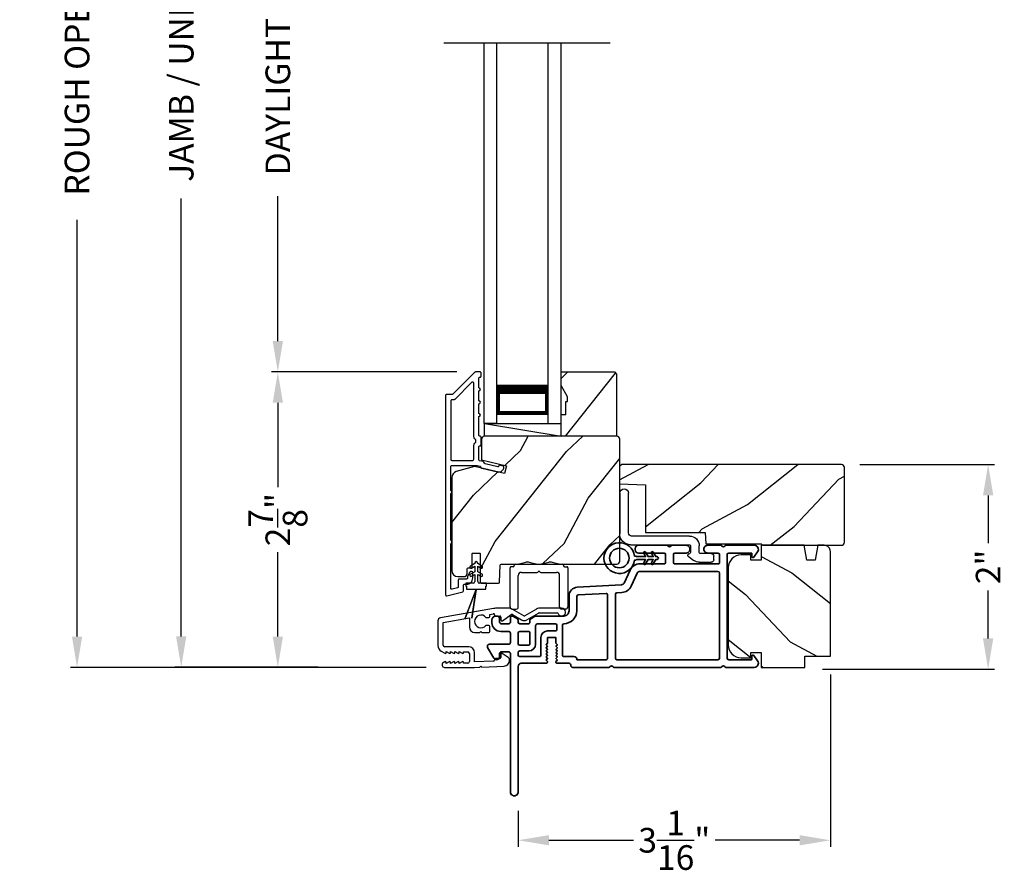
# Model space of a CAD drawing. Extents: x 238 to 340, y -156 to -112.
# Drawn here: x 310 to 320, y -136 to -128 of the extents above; entities that cross this region are included whole.
import ezdxf

# ---------------------------------------------------------------- set-up
doc = ezdxf.new("R2010")
doc.units = 0
doc.header["$LTSCALE"] = 2
doc.header["$MEASUREMENT"] = 0
doc.header["$PDMODE"] = 3
doc.layers.get('0').update_dxf_attribs({"linetype": 'CONTINUOUS'})
doc.layers.get('DEFPOINTS').update_dxf_attribs({"color": 3, "linetype": 'CONTINUOUS'})
doc.layers.add('Dim', color=7, linetype='CONTINUOUS')
doc.styles.get("Standard").update_dxf_attribs({"font": 'arial.ttf'})
doc.dimstyles.get("Standard").update_dxf_attribs({"dimtxt": 0.24, "dimasz": 0.3, "dimexe": 0.0625, "dimexo": 0.18, "dimgap": 0.09, "dimtad": 0, "dimdec": 4, "dimzin": 0, "dimdsep": 46, "dimlunit": 4, "dimtxsty": 'STANDARD', "dimcen": 0, "dimadec": 5, "dimazin": 0, "dimtfac": 1, "dimtdec": 4, "dimtofl": 0, "dimtmove": 0, "dimatfit": 3, "dimfxl": 1, "dimtolj": 1, "dimtzin": 0, "dimarcsym": 0})

# ---------------------------------------------------------------- blocks, each defined once
blk = doc.blocks.new('*D342')
at = {"layer": 'DEFPOINTS', "color": 0, "transparency": 16777216}
for p in [(311.9751, -121.3608), (314.2995, -121.3608), (313.4887, -133.9624)]:
    blk.add_point(p, dxfattribs=at)
at = {"layer": 'Dim', "color": 0, "lineweight": -2, "transparency": 16777216}
for p, q in [((314.1195, -121.3608), (311.9126, -121.3608)), ((311.9751, -121.6608), (311.9751, -125.9217)), ((311.9751, -133.6624), (311.9751, -129.4016)), ((313.3087, -133.9624), (311.9126, -133.9624))]:
    blk.add_line(p, q, dxfattribs=at)
at = {"layer": 'Dim', "color": 0, "transparency": 16777216}
for points in [[(311.9251, -121.6608), (312.0251, -121.6608), (311.9751, -121.3608)], [(311.9251, -133.6624), (312.0251, -133.6624), (311.9751, -133.9624)]]:
    blk.add_solid(points, dxfattribs=at)
at = {"layer": 'Dim', "color": 0, "transparency": 16777216, "insert": (311.9751, -127.6616), "char_height": 0.24, "attachment_point": 5, "rotation": 90}
blk.add_mtext('\\A1;JAMB / UNIT HEIGHT', dxfattribs=at)
blk = doc.blocks.new('*D344')
at = {"layer": 'DEFPOINTS', "color": 0, "transparency": 16777216}
for p in [(310.9618, -120.8596), (314.4735, -120.8596), (314.5378, -133.9642)]:
    blk.add_point(p, dxfattribs=at)
at = {"layer": 'Dim', "color": 0, "lineweight": -2, "transparency": 16777216}
for p, q in [((314.2935, -120.8596), (310.8993, -120.8596)), ((310.9618, -121.1596), (310.9618, -125.2149)), ((310.9618, -133.6642), (310.9618, -129.6089)), ((314.3578, -133.9642), (310.8993, -133.9642))]:
    blk.add_line(p, q, dxfattribs=at)
at = {"layer": 'Dim', "color": 0, "transparency": 16777216}
for points in [[(310.9118, -121.1596), (311.0118, -121.1596), (310.9618, -120.8596)], [(310.9118, -133.6642), (311.0118, -133.6642), (310.9618, -133.9642)]]:
    blk.add_solid(points, dxfattribs=at)
at = {"layer": 'Dim', "color": 0, "transparency": 16777216, "insert": (310.9618, -127.4119), "char_height": 0.24, "attachment_point": 5, "rotation": 90}
blk.add_mtext('\\A1;ROUGH OPENING HEIGHT', dxfattribs=at)
blk = doc.blocks.new('A$C3ADC6B63')
for p, q in [((0.8291, 0.2859), (0.8291, 0.6721)), ((0.9144, 0.6721), (0.9144, 0.2759)), ((0.2358, 0.2558), (0.799, 0.2558)), ((0.1404, 0.0953), (0.1404, 0.1605)), ((0.2257, 0.1605), (0.2257, 0.0942)), ((0.8091, 0.1705), (0.2358, 0.1705)), ((0, 0.0251), (0, 0.0602)), ((0.0251, 0.0853), (0.1304, 0.0853)), ((0.2487, 0.0608), (0.1923, 0.0176)), ((0.1404, 0), (0.0251, 0))]:
    blk.add_line(p, q)
for centre, radius, start, end in [((0.8718, 0.6721), 0.0426, 0.00001, 179.99999), ((0.2358, 0.1605), 0.0953, 89.99984, 179.99994), ((0.799, 0.2859), 0.0301, 270.00063, 359.99942), ((0.8091, 0.2759), 0.1053, 270.00009, 0.00012), ((0.2358, 0.1605), 0.01, 89.99658, 180.00132), ((0.0251, 0.0602), 0.0251, 89.99908, 180.00075), ((0.0251, 0.0251), 0.0251, 180.00154, 269.99863), ((0.1304, 0.0953), 0.01, 270.00262, 359.99822), ((0.1404, 0.0853), 0.0853, 270.00045, 307.44492), ((0.2358, 0.0942), 0.01, 179.99817, 257.16382), ((0.2257, 0.0502), 0.0351, 47.74104, 77.15757), ((0.2426, 0.0687), 0.01, 307.44517, 47.73774)]:
    blk.add_arc(centre, radius, start, end)
blk = doc.blocks.new('*D346')
at = {"layer": 'DEFPOINTS', "color": 0, "transparency": 16777216}
for p in [(318.2937, -133.8542), (315.2547, -135.1787), (318.2937, -135.6465)]:
    blk.add_point(p, dxfattribs=at)
at = {"layer": 'Dim', "color": 0, "lineweight": -2, "transparency": 16777216}
for p, q in [((318.2937, -134.0342), (318.2937, -135.709)), ((315.2547, -135.3587), (315.2547, -135.709)), ((315.5547, -135.6465), (316.3778, -135.6465)), ((317.9937, -135.6465), (317.1706, -135.6465))]:
    blk.add_line(p, q, dxfattribs=at)
at = {"layer": 'Dim', "color": 0, "transparency": 16777216}
for points in [[(315.5547, -135.5965), (315.5547, -135.6965), (315.2547, -135.6465)], [(317.9937, -135.5965), (317.9937, -135.6965), (318.2937, -135.6465)]]:
    blk.add_solid(points, dxfattribs=at)
at = {"layer": 'Dim', "color": 0, "transparency": 16777216, "insert": (316.7742, -135.6465), "char_height": 0.24, "attachment_point": 5}
blk.add_mtext('\\A1;3{\\H1x;\\S1/16;}"', dxfattribs=at)
blk = doc.blocks.new('*D348')
at = {"layer": 'DEFPOINTS', "color": 0, "transparency": 16777216}
for p in [(312.9158, -131.0891), (314.839, -131.0891), (314.5378, -133.9642)]:
    blk.add_point(p, dxfattribs=at)
at = {"layer": 'Dim', "color": 0, "lineweight": -2, "transparency": 16777216}
for p, q in [((314.659, -131.0891), (312.8533, -131.0891)), ((312.9158, -131.3891), (312.9158, -132.2096)), ((312.9158, -133.6642), (312.9158, -132.8437)), ((314.3578, -133.9642), (312.8533, -133.9642))]:
    blk.add_line(p, q, dxfattribs=at)
at = {"layer": 'Dim', "color": 0, "transparency": 16777216}
for points in [[(312.8658, -131.3891), (312.9658, -131.3891), (312.9158, -131.0891)], [(312.8658, -133.6642), (312.9658, -133.6642), (312.9158, -133.9642)]]:
    blk.add_solid(points, dxfattribs=at)
at = {"layer": 'Dim', "color": 0, "transparency": 16777216, "insert": (312.9158, -132.5267), "char_height": 0.24, "attachment_point": 5, "rotation": 90}
blk.add_mtext('\\A1;2{\\H1x;\\S7/8;}"', dxfattribs=at)
blk = doc.blocks.new('*D349')
at = {"layer": 'DEFPOINTS', "color": 0, "transparency": 16777216}
for p in [(312.9158, -124.2192), (314.8114, -124.2192), (314.839, -131.0891)]:
    blk.add_point(p, dxfattribs=at)
at = {"layer": 'Dim', "color": 0, "lineweight": -2, "transparency": 16777216}
for p, q in [((314.6314, -124.2192), (312.8533, -124.2192)), ((312.9158, -124.5192), (312.9158, -125.9295)), ((312.9158, -130.7891), (312.9158, -129.3788)), ((314.659, -131.0891), (312.8533, -131.0891))]:
    blk.add_line(p, q, dxfattribs=at)
at = {"layer": 'Dim', "color": 0, "transparency": 16777216}
for points in [[(312.8658, -124.5192), (312.9658, -124.5192), (312.9158, -124.2192)], [(312.8658, -130.7891), (312.9658, -130.7891), (312.9158, -131.0891)]]:
    blk.add_solid(points, dxfattribs=at)
at = {"layer": 'Dim', "color": 0, "transparency": 16777216, "insert": (312.9158, -127.6541), "char_height": 0.24, "attachment_point": 5, "rotation": 90}
blk.add_mtext('\\A1;DAYLIGHT OPENING', dxfattribs=at)
blk = doc.blocks.new('A$C0691211F')
for p, q in [((0.0913, 0.53), (0.0493, 0.5058)), ((0.0603, 0.4867), (0.0913, 0.5046)), ((0.0913, 0.535), (0.0913, 0.53)), ((0.0913, 0.5046), (0.0913, 0.45)), ((0.1213, 0.53), (0.1213, 0.535)), ((0.1633, 0.5058), (0.1213, 0.53)), ((0.1213, 0.5046), (0.1523, 0.4867)), ((0.1213, 0.45), (0.1213, 0.5046)), ((0.0913, 0.45), (0.0493, 0.4258)), ((0.0603, 0.4067), (0.0913, 0.4246)), ((0.0913, 0.4246), (0.0913, 0.355)), ((0.1633, 0.4258), (0.1213, 0.45)), ((0.1213, 0.4246), (0.1523, 0.4067)), ((0.1213, 0.355), (0.1213, 0.4246)), ((0.0063, 0.34), (0.0063, 0.31)), ((0.0763, 0.34), (0.0063, 0.34)), ((0.0063, 0.31), (0.0123, 0.31)), ((0.0123, 0.31), (0.0123, 0.28)), ((0.2063, 0.34), (0.1363, 0.34)), ((0.2003, 0.31), (0.2063, 0.31)), ((0.2003, 0.28), (0.2003, 0.31)), ((0.2063, 0.31), (0.2063, 0.34)), ((0.1062, 0.2798), (0, 0)), ((0.0001, 0), (0.106, 0.2791)), ((0.0123, 0.28), (0.1062, 0.28)), ((0.106, 0.2791), (0.0624, 0)), ((0.0625, 0), (0.1063, 0.28)), ((0.1062, 0.28), (0.1062, 0.2798)), ((0.1063, 0.28), (0.2003, 0.28)), ((0, 0), (0.0001, 0)), ((0.0624, 0), (0.0625, 0))]:
    blk.add_line(p, q)
for centre, radius, start, end in [((0.0548, 0.4962), 0.011, 120, 300), ((0.1063, 0.535), 0.015, 0, 180), ((0.1578, 0.4962), 0.011, 240, 60), ((0.0548, 0.4162), 0.011, 120, 300), ((0.1578, 0.4162), 0.011, 240, 60), ((0.0763, 0.355), 0.015, 270, 0), ((0.1363, 0.355), 0.015, 180, 270)]:
    blk.add_arc(centre, radius, start, end)
blk = doc.blocks.new('*D367')
at = {"layer": 'DEFPOINTS', "color": 0, "transparency": 16777216}
for p in [(318.4011, -131.9902), (319.8285, -131.9902), (318.0371, -133.9826)]:
    blk.add_point(p, dxfattribs=at)
at = {"layer": 'Dim', "color": 0, "lineweight": -2, "transparency": 16777216}
for p, q in [((318.5811, -131.9902), (319.891, -131.9902)), ((319.8285, -132.2902), (319.8285, -132.7564)), ((319.8285, -133.6826), (319.8285, -133.2164)), ((318.2171, -133.9826), (319.891, -133.9826))]:
    blk.add_line(p, q, dxfattribs=at)
at = {"layer": 'Dim', "color": 0, "transparency": 16777216}
for points in [[(319.7785, -132.2902), (319.8785, -132.2902), (319.8285, -131.9902)], [(319.7785, -133.6826), (319.8785, -133.6826), (319.8285, -133.9826)]]:
    blk.add_solid(points, dxfattribs=at)
at = {"layer": 'Dim', "color": 0, "transparency": 16777216, "insert": (319.8285, -132.9864), "char_height": 0.24, "attachment_point": 5, "rotation": 90}
blk.add_mtext('\\A1;2"', dxfattribs=at)
blk = doc.blocks.new('A$C2FD947DB')
for p, q in [((0, 0), (0, 3.6995)), ((0.125, 0), (0.125, 3.6995)), ((0.625, 0), (0.625, 3.6995)), ((0.75, 0), (0.75, 3.6995)), ((0.125, 0.375), (0.125, 0.0893)), ((0.625, 0.0893), (0.625, 0.3753)), ((0.125, 0), (0, 0)), ((0.125, 0.0893), (0.625, 0.0893)), ((0.625, 0.0893), (0.625, 0.0893)), ((0.625, 0), (0.75, 0))]:
    blk.add_line(p, q)
for points, const_width in [([(0.125, 0.3303), (0.625, 0.3303)], 0.09), ([(0.14, 0.0893), (0.14, 0.3303)], 0.03), ([(0.61, 0.0893), (0.61, 0.3303)], 0.03), ([(0.14, 0.1044), (0.61, 0.1044)], 0.03)]:
    blk.add_lwpolyline(points, dxfattribs=dict(const_width=const_width))
blk = doc.blocks.new('A$C003C651C')
for p, q in [((0, 0.02), (0, 0.402)), ((0.031, 0.412), (0.01, 0.412)), ((0.041, 0.427), (0.041, 0.422)), ((0.051, 0.437), (0.511, 0.437)), ((0.521, 0.427), (0.521, 0.422)), ((0.531, 0.412), (0.552, 0.412)), ((0.562, 0.402), (0.562, 0.02)), ((0.08, 0.02), (0.08, 0.327)), ((0.11, 0.357), (0.2637, 0.357)), ((0.2983, 0.357), (0.452, 0.357)), ((0.482, 0.02), (0.482, 0.327)), ((0.02, 0), (0.06, 0)), ((0.542, 0), (0.502, 0))]:
    blk.add_line(p, q)
for centre, radius, start, end in [((0.01, 0.402), 0.01, 90, 180), ((0.031, 0.422), 0.01, 270, 0), ((0.051, 0.427), 0.01, 90, 180), ((0.511, 0.427), 0.01, 360, 90), ((0.531, 0.422), 0.01, 180, 270), ((0.552, 0.402), 0.01, 0, 90), ((0.11, 0.327), 0.03, 90, 180), ((0.2637, 0.367), 0.01, 270, 330), ((0.281, 0.357), 0.01, 30, 150), ((0.2983, 0.367), 0.01, 210, 270), ((0.452, 0.327), 0.03, 0, 90), ((0.02, 0.02), 0.02, 180, 270), ((0.06, 0.02), 0.02, 270, 0), ((0.502, 0.02), 0.02, 180, 270), ((0.542, 0.02), 0.02, 270, 0)]:
    blk.add_arc(centre, radius, start, end)
blk = doc.blocks.new('A$C62771398')
for p, q in [((0.6966, 0.575), (0.5594, 0.575)), ((1.2044, 0.575), (0.9831, 0.575)), ((0.5412, 0.5734), (0.0256, 0.4825)), ((0.05, 0.436), (0.306, 0.4812)), ((0.306, 0.4812), (0.306, 0.3948)), ((0.4677, 0.4862), (0.496, 0.4862)), ((0.506, 0.5164), (0.5391, 0.5223)), ((0.506, 0.4962), (0.506, 0.5164)), ((0.5509, 0.5124), (0.5509, 0.51)), ((0.5609, 0.5), (0.6029, 0.5)), ((0.6129, 0.49), (0.6129, 0.4614)), ((0.6286, 0.4533), (0.7144, 0.5138)), ((0.8349, 0.5029), (0.7216, 0.5683)), ((0.7251, 0.5143), (0.8149, 0.4625)), ((0.9581, 0.5683), (0.8449, 0.5029)), ((0.8649, 0.4625), (0.9795, 0.5287)), ((0.9845, 0.53), (1.1602, 0.53)), ((0, 0.452), (0, 0.2133)), ((0.05, 0.218), (0.05, 0.436)), ((0.496, 0.4082), (0.4677, 0.4082)), ((0.506, 0.3496), (0.506, 0.3982)), ((0.361, 0.3396), (0.4087, 0.3396)), ((0.4087, 0.3396), (0.4187, 0.3496)), ((0.4187, 0.3496), (0.4287, 0.3396)), ((0.4287, 0.3396), (0.496, 0.3396)), ((0.3, 0.2), (0.068, 0.2)), ((0.0315, 0.1587), (0.069, 0.1371)), ((0.081, 0.1544), (0.111, 0.1371)), ((0.081, 0.144), (0.081, 0.1544)), ((0.123, 0.1544), (0.153, 0.1371)), ((0.123, 0.144), (0.123, 0.1544)), ((0.165, 0.1544), (0.195, 0.1371)), ((0.165, 0.144), (0.165, 0.1544)), ((0.207, 0.1544), (0.237, 0.1371)), ((0.207, 0.144), (0.207, 0.1544)), ((0.249, 0.151), (0.29, 0.151)), ((0.249, 0.144), (0.249, 0.151)), ((0.306, 0.135), (0.306, 0.057)), ((0.356, 0.0529), (0.356, 0.144)), ((0.611, 0.1258), (0.6114, 0.0973)), ((0.6836, 0.0962), (0.6265, 0.1343)), ((0.069, 0.0549), (0.0521, 0.0452)), ((0.0642, 0), (0.356, 0)), ((0.111, 0.0549), (0.081, 0.0376)), ((0.081, 0.0376), (0.081, 0.048)), ((0.153, 0.0549), (0.123, 0.0376)), ((0.123, 0.0376), (0.123, 0.048)), ((0.195, 0.0549), (0.165, 0.0376)), ((0.165, 0.0376), (0.165, 0.048)), ((0.237, 0.0549), (0.207, 0.0376)), ((0.207, 0.0376), (0.207, 0.048)), ((0.249, 0.041), (0.249, 0.048)), ((0.29, 0.041), (0.249, 0.041)), ((0.5403, 0.0611), (0.356, 0.0529)), ((0.356, 0), (0.4087, 0.0023)), ((0.4087, 0.0023), (0.4187, 0.0128)), ((0.4187, 0.0128), (0.4287, 0.0032)), ((0.4287, 0.0032), (0.6444, 0.0128)), ((0.5498, 0.0763), (0.5498, 0.0713)), ((0.6016, 0.0871), (0.5596, 0.0864)), ((0.6969, 0.0678), (0.6969, 0.0712))]:
    blk.add_line(p, q)
for centre, radius, start, end in [((0.5594, 0.47), 0.105, 90, 100), ((0.6966, 0.525), 0.05, 60, 90), ((0.9831, 0.525), 0.05, 90, 120), ((1.2044, 0.5375), 0.0375, 201.61824, 90), ((0.031, 0.452), 0.031, 100, 180), ((0.4187, 0.4472), 0.0627, 38.49249, 321.50746), ((0.496, 0.4962), 0.01, 270, 0), ((0.5409, 0.5124), 0.01, 0, 100.0001), ((0.5609, 0.51), 0.01, 180, 270), ((0.6029, 0.49), 0.01, 0, 90), ((0.7201, 0.5056), 0.01, 60, 125.21292), ((0.8399, 0.5116), 0.01, 240, 300), ((0.9845, 0.52), 0.01, 90, 120), ((1.1602, 0.52), 0.01, 21.61824, 90), ((0.3611, 0.3947), 0.0551, 179.87869, 269.87864), ((0.496, 0.3982), 0.01, 0, 90), ((0.6229, 0.4614), 0.01, 180, 305.21292), ((0.8399, 0.5058), 0.05, 240, 300), ((0.496, 0.3496), 0.01, 270.00003, 0), ((0.063, 0.2133), 0.063, 180, 240), ((0.068, 0.218), 0.018, 180, 270), ((0.3, 0.144), 0.056, 0, 90), ((0.073, 0.144), 0.008, 240, 0), ((0.115, 0.144), 0.008, 240, 0), ((0.157, 0.144), 0.008, 240, 0), ((0.199, 0.144), 0.008, 240, 0), ((0.241, 0.144), 0.008, 240, 0), ((0.29, 0.135), 0.016, 0, 90), ((0.6014, 0.0971), 0.01, 270.91971, 0.91971), ((0.621, 0.126), 0.01, 56.25461, 180.91971), ((0.6669, 0.0712), 0.03, 0, 56.25461), ((0.0642, 0.0242), 0.0242, 120, 270), ((0.073, 0.048), 0.008, 0, 120), ((0.115, 0.048), 0.008, 0, 120), ((0.157, 0.048), 0.008, 0, 120), ((0.199, 0.048), 0.008, 0, 120), ((0.241, 0.048), 0.008, 0, 120), ((0.29, 0.057), 0.016, 270, 0), ((0.5398, 0.0711), 0.01, 272.54333, 0.91971), ((0.5598, 0.0764), 0.01, 90.91971, 180.91971), ((0.6419, 0.0678), 0.055, 272.54333, 0)]:
    blk.add_arc(centre, radius, start, end)
blk = doc.blocks.new('A$C3b698112')
at = {"color": 7, "linetype": 'Continuous', "lineweight": 35}
blk.add_lwpolyline([(0.3138, 0.1319), (0.3153, 0.1337, -0.22177), (0.3191, 0.1355), (0.4058, 0.1355), (0.3871, 0.1032, 1.000044), (0.4053, 0.0927), (0.43, 0.1355), (0.4808, 0.1355), (0.4621, 0.1032, 1.000044), (0.4803, 0.0927), (0.505, 0.1355), (0.5155, 0.1355, 1.000008), (0.5155, 0.1645), (0.505, 0.1645), (0.4803, 0.2072, 1.000044), (0.4621, 0.1967), (0.4808, 0.1645), (0.43, 0.1645), (0.4053, 0.2072, 1.000044), (0.3871, 0.1967), (0.4058, 0.1645), (0.3191, 0.1645, -0.22177), (0.3153, 0.1663), (0.3138, 0.1681, 0.221778), (0.31, 0.1698), (0.2987, 0.1698, 15.051205), (0.2987, 0.1302), (0.31, 0.1302, 0.221778)], format="xyb", close=True, dxfattribs=at)
blk.add_circle((0.15, 0.15), 0.095, dxfattribs=at)
blk = doc.blocks.new('A$Cc9ddc18f')
at = {"color": 7, "linetype": 'Continuous', "lineweight": 35}
for points in [[(1.1818, 1.2136), (0.8311, 1.2136, 0.414206), (0.8113, 1.1938), (0.8113, 1.1886, -0.414217), (0.7963, 1.1736), (0.6813, 1.1736, 0.414244), (0.6663, 1.1586), (0.6663, 1.1568), (0.6811, 1.142), (0.6663, 1.1271), (0.6811, 1.1123), (0.6663, 1.0974), (0.6811, 1.0826), (0.6663, 1.0677), (0.6811, 1.0529), (0.6663, 1.038), (0.6811, 1.0232), (0.6663, 1.0083), (0.6811, 0.9935), (0.6663, 0.9786), (0.6663, 0.9236), (0.5863, 0.9236), (0.5863, 0.9786), (0.5714, 0.9935), (0.5863, 1.0083), (0.5714, 1.0232), (0.5863, 1.038), (0.5714, 1.0529), (0.5863, 1.0677), (0.5714, 1.0826), (0.5863, 1.0974), (0.5714, 1.1123), (0.5863, 1.1271), (0.5714, 1.142), (0.5863, 1.1568), (0.5863, 1.1586, 0.414244), (0.5713, 1.1736), (0.3293, 1.1736, -0.414206), (0.2993, 1.2036), (0.2993, 2.4261, 1.000014), (0.2243, 2.4261), (0.2243, 1.0786, -0.414217), (0.2093, 1.0636), (0.1343, 1.0636, -0.414214), (0.1193, 1.0786), (0.1193, 1.1086, 0.767322), (0.0633, 1.1236), (0.0027, 1.0186, 0.577345), (0.02, 0.9886), (0.2093, 0.9886, -0.414217), (0.2243, 0.9736), (0.2243, 0.8786, -0.414217), (0.2093, 0.8636), (0.1293, 0.8636, 0.414211), (0.0443, 0.7786), (0.0443, 0.7536, 0.414203), (0.0843, 0.7136), (0.0893, 0.7136, 0.414206), (0.1193, 0.7436), (0.1193, 0.7736, -0.414214), (0.1343, 0.7886), (0.2093, 0.7886, -0.414217), (0.2243, 0.7736), (0.2243, 0.7236, 0.414198), (0.2343, 0.7136), (0.2383, 0.7136, 0.140562), (0.2542, 0.7182), (0.2922, 0.742, 0.258606), (0.2993, 0.7547), (0.2993, 0.7736, -0.414207), (0.3143, 0.7886), (0.3993, 0.7886, -0.414214), (0.4143, 0.7736), (0.4143, 0.7547, 0.258588), (0.4213, 0.742), (0.4594, 0.7182, 0.140562), (0.4753, 0.7136), (0.7443, 0.7136, -0.414222), (0.7943, 0.6636), (0.7943, 0.5186, 0.398127), (0.8747, 0.4337), (1.3051, 0.4099, -0.276546), (1.3307, 0.3926), (1.3896, 0.2663, 0.291473), (1.4848, 0.2056), (1.7198, 0.2056, -0.414242), (1.7348, 0.1906), (1.7348, 0.1156, -0.414203), (1.7198, 0.1006), (1.4698, 0.1006, 0.414208), (1.4398, 0.0706), (1.4398, 0.0556, 0.414227), (1.4698, 0.0256), (1.7463, 0.0256, 0.267976), (1.7593, 0.0331, -0.57734), (1.7853, 0.0331, 0.267976), (1.7982, 0.0256), (1.9338, 0.0256, 1.000003), (1.9338, 0.1006), (1.8248, 0.1006, -0.414203), (1.8098, 0.1156), (1.8098, 0.1906, -0.414242), (1.8248, 0.2056), (2.2438, 0.2056, -0.414241), (2.2588, 0.1906), (2.2588, 0.1156, -0.414202), (2.2438, 0.1006), (2.1443, 0.1006, 1.000003), (2.1443, 0.0256), (2.2703, 0.0256, 0.267978), (2.2833, 0.0331, -0.577339), (2.3093, 0.0331, 0.267978), (2.3222, 0.0256), (2.5975, 0.0256, 0.606819), (2.6303, 0.0886), (2.5933, 0.1414, 0.733246), (2.5751, 0.1356), (2.5751, 0.1056, -0.414248), (2.5701, 0.1006), (2.3488, 0.1006, -0.414201), (2.3338, 0.1156), (2.3338, 1.1236, -0.414213), (2.3488, 1.1386), (2.5698, 1.1386, -0.414132), (2.5748, 1.1336), (2.5748, 1.1036, 0.733247), (2.593, 1.0979), (2.6299, 1.1507, 0.606817), (2.5972, 1.2136), (2.3222, 1.2136, 0.267911), (2.3093, 1.2061, -0.577339), (2.2833, 1.2061, 0.26791), (2.2703, 1.2136), (1.2337, 1.2136, 0.267909), (1.2208, 1.2061, -0.57734), (1.1948, 1.2061, 0.267913)], [(1.1544, 0.4934, 0.430499), (1.1703, 0.5083), (1.1703, 1.1236, 0.414217), (1.1553, 1.1386), (0.8713, 1.1386, -0.414226), (0.8413, 1.1086), (0.7463, 1.1086, 0.414217), (0.7313, 1.0936), (0.7313, 0.8036, 0.410198), (0.7461, 0.7886, -0.410178), (0.8693, 0.6636), (0.8693, 0.5233, 0.398129), (0.8835, 0.5084)]]:
    blk.add_lwpolyline(points, format="xyb", close=True, dxfattribs=at)
for points in [[(0.2993, 1.0936), (0.2993, 1.0686, 0.414234), (0.3143, 1.0536), (0.4043, 1.0536, -0.41421), (0.4693, 0.9886), (0.4693, 0.8088, 0.258596), (0.4763, 0.796), (0.4845, 0.7909, 0.140599), (0.4925, 0.7886), (0.6613, 0.7886, 0.414195), (0.6763, 0.8036), (0.6763, 0.8436, 0.414234), (0.6613, 0.8586), (0.5863, 0.8586, -0.41421), (0.5213, 0.9236), (0.5213, 1.0936, 0.414217), (0.5063, 1.1086), (0.3143, 1.1086, 0.414207), (0.2993, 1.0936)], [(2.2438, 0.2806, 0.414202), (2.2588, 0.2956), (2.2588, 1.1236, 0.414213), (2.2438, 1.1386), (1.2603, 1.1386, 0.414212), (1.2453, 1.1236), (1.2453, 0.5025, 0.398117), (1.2594, 0.4876), (1.3093, 0.4848, -0.276548), (1.3986, 0.4243), (1.4576, 0.2979, 0.291483), (1.4848, 0.2806), (2.2438, 0.2806)], [(0.4143, 0.8786), (0.4143, 0.9836, 0.414214), (0.3993, 0.9986), (0.3143, 0.9986, 0.414207), (0.2993, 0.9836), (0.2993, 0.8786, 0.414207), (0.3143, 0.8636), (0.3993, 0.8636, 0.414214), (0.4143, 0.8786)]]:
    blk.add_lwpolyline(points, format="xyb", dxfattribs=at)
blk.add_blockref('A$C3b698112', (1.1342, 0))

msp = doc.modelspace()

# ---------------------------------------------------------------- hatches: boundary and pattern name
h = msp.add_hatch()
h.set_pattern_fill('WOOD2', color=256, angle=205, style=0)
h.set_pattern_definition([(61.8699, (68.93804, 3.22006), (-1.87368671, -3.08047044), [0.5, -4.5]), (51.5651, (68.26747, 3.2384), (0.4836882, 1.3289269), [1.118034, -1.118034]), (43.4349, (68.05616, 3.69153), (1.38999838, 1.75154305), [0.632456, -2.529822])])
h.paths.add_polyline_path([(315.73546, -131.33115), (315.67246, -131.22215), (315.67246, -131.08915), (316.19146, -131.08915), (316.21146, -131.10915), (316.21146, -131.71415), (315.67246, -131.71415), (315.67246, -131.50315), (315.71946, -131.50315), (315.71946, -131.37815), (315.73546, -131.37815)])
h = msp.add_hatch()
h.set_pattern_fill('WOOD2', color=256, angle=205, style=0)
h.set_pattern_definition([(61.8699, (53.91332, -200.76752), (-1.87368671, -3.08047044), [0.5, -4.5]), (51.5651, (53.24275, -200.7492), (0.4836882, 1.3289269), [1.118034, -1.118034]), (43.4349, (53.03144, -200.29604), (1.38999838, 1.75154305), [0.632456, -2.529822])])
edge = h.paths.add_edge_path()
edge.add_line((314.66839, -133.08115), (314.7268, -133.08115))
edge.add_arc((314.7268, -133.05115), 0.03, 270.000363, 357.999068)
edge.add_line((314.75678, -133.05219), (314.7584, -133.0058))
edge.add_arc((314.76839, -133.00615), 0.01, 89.999859, 177.996691, ccw=False)
edge.add_line((314.76839, -132.99615), (314.79739, -132.99615))
edge.add_arc((314.79739, -132.98614), 0.01, 270.006796, 359.993204)
edge.add_line((314.80739, -132.98615), (314.80739, -132.86115))
edge.add_arc((314.81739, -132.86115), 0.01, 89.997001, 180.00468, ccw=False)
edge.add_line((314.81739, -132.85115), (314.87539, -132.85115))
edge.add_arc((314.87539, -132.86115), 0.01, -0.00468, 90.00468, ccw=False)
edge.add_line((314.88539, -132.86115), (314.88539, -133.13415))
edge.add_arc((314.89539, -133.13414), 0.01, 180.006796, 269.991523)
edge.add_line((314.89539, -133.14415), (315.06462, -133.14415))
edge.add_arc((315.06462, -133.13415), 0.01, 269.999086, 358.005266)
edge.add_line((315.07461, -133.13449), (315.0804, -132.9688))
edge.add_arc((315.09039, -132.96915), 0.01, 89.999086, 178.005266, ccw=False)
edge.add_line((315.09039, -132.95915), (315.24721, -132.95915))
edge.add_arc((315.24722, -132.89918), 0.05997, 269.993525, 285.525785)
edge.add_line((315.26327, -132.95696), (315.32933, -132.93861))
edge.add_arc((315.34539, -132.9964), 0.05999, 74.4724, 105.5276, ccw=False)
edge.add_line((315.36145, -132.93861), (315.42751, -132.95696))
edge.add_arc((315.44356, -132.89918), 0.05997, 254.474215, 270.006475)
edge.add_line((315.44357, -132.95915), (315.4701, -132.95915))
edge.add_arc((315.47011, -132.89917), 0.05998, 269.998084, 285.503341)
edge.add_line((315.48614, -132.95696), (315.55236, -132.9386))
edge.add_arc((315.56839, -132.99641), 0.06, 74.498645, 105.501355, ccw=False)
edge.add_line((315.58443, -132.9386), (315.65064, -132.95696))
edge.add_arc((315.66668, -132.89917), 0.05998, 254.496659, 270)
edge.add_line((315.66668, -132.95915), (316.21339, -132.95915))
edge.add_arc((316.21339, -132.92914), 0.03, 270.000505, 359.998375)
edge.add_line((316.24339, -132.92915), (316.24339, -131.74415))
edge.add_arc((316.21339, -131.74415), 0.03, 0.000505, 89.999495)
edge.add_line((316.21339, -131.71415), (314.92739, -131.71415))
edge.add_arc((314.92739, -131.74415), 0.03, 90.001222, 179.998778)
edge.add_line((314.89739, -131.74415), (314.89739, -131.94556))
edge.add_line((314.89739, -131.94556), (315.14039, -132.00166))
edge.add_line((315.14039, -132.00166), (315.12285, -132.07766))
edge.add_line((315.12285, -132.07766), (314.83039, -132.01015))
edge.add_line((314.83039, -132.01015), (314.65286, -132.05771))
edge.add_arc((314.66839, -132.11567), 0.06, 104.999295, 180.00124)
edge.add_line((314.60839, -132.11567), (314.60839, -133.02115))
edge.add_arc((314.66839, -133.02115), 0.06, 180.000266, 269.999734)
h = msp.add_hatch()
h.set_pattern_fill('WOOD2', color=256, angle=115, style=0)
h.set_pattern_definition([(28.1301, (222.7779, -55.5594), (-3.08047044, -1.8736867), [0.5, -4.5]), (38.4349, (222.79623, -56.22997), (1.3289269, 0.4836882), [1.118034, -1.118034]), (46.5651, (223.24938, -56.44128), (1.75154305, 1.3899984), [0.632456, -2.529822])])
edge = h.paths.add_edge_path()
edge.add_line((317.63109, -132.77621), (318.40109, -132.77621))
edge.add_arc((318.40109, -132.74621), 0.03, 270, 360)
edge.add_line((318.43109, -132.74621), (318.43109, -132.02021))
edge.add_arc((318.40109, -132.02021), 0.03, 0, 90)
edge.add_line((318.40109, -131.99021), (316.26209, -131.99021))
edge.add_line((316.26209, -131.99021), (316.24209, -132.01021))
edge.add_line((316.24209, -132.01021), (316.24209, -132.17821))
edge.add_line((316.24209, -132.17821), (316.49409, -132.18701))
edge.add_line((316.49409, -132.18701), (316.49409, -132.65121))
edge.add_line((316.49409, -132.65121), (317.07609, -132.65121))
edge.add_line((317.07609, -132.65121), (317.08009, -132.76121))
edge.add_line((317.08009, -132.76121), (317.61851, -132.76121))
edge.add_line((317.61851, -132.76121), (317.63109, -132.77621))
h = msp.add_hatch()
h.set_pattern_fill('WOOD2', color=256, angle=115, style=0)
h.set_pattern_definition([(331.8699, (237.77324, -200.8709), (-3.08047044, 1.8736867), [0.5, -4.5]), (321.5651, (237.79156, -200.20034), (1.3289269, -0.4836882), [1.118034, -1.118034]), (313.4349, (238.2447, -199.98903), (1.751543, -1.3899984), [0.632456, -2.529822])])
edge = h.paths.add_edge_path()
edge.add_arc((318.23368, -132.83622), 0.06, 0, 90)
edge.add_line((318.23368, -132.77622), (318.17149, -132.77622))
edge.add_line((318.17149, -132.77622), (318.14592, -132.92122))
edge.add_line((318.14592, -132.92122), (318.06325, -132.92122))
edge.add_line((318.06325, -132.92122), (318.03768, -132.77622))
edge.add_line((318.03768, -132.77622), (317.61968, -132.77622))
edge.add_line((317.61968, -132.77622), (317.61968, -132.92122))
edge.add_line((317.61968, -132.92122), (317.51968, -132.92122))
edge.add_line((317.51968, -132.92122), (317.51968, -132.87022))
edge.add_line((317.51968, -132.87022), (317.42368, -132.87022))
edge.add_arc((317.42368, -132.99522), 0.125, 90, 180)
edge.add_line((317.29868, -132.99522), (317.29868, -133.74522))
edge.add_arc((317.42368, -133.74522), 0.125, 180, 270)
edge.add_line((317.42368, -133.87022), (317.51968, -133.87022))
edge.add_line((317.51968, -133.87022), (317.51968, -133.81922))
edge.add_line((317.51968, -133.81922), (317.61968, -133.81922))
edge.add_line((317.61968, -133.81922), (317.61968, -133.96422))
edge.add_line((317.61968, -133.96422), (318.04368, -133.96422))
edge.add_line((318.04368, -133.96422), (318.04368, -133.85422))
edge.add_line((318.04368, -133.85422), (318.29368, -133.85422))
edge.add_line((318.29368, -133.85422), (318.29368, -132.83622))

# ---------------------------------------------------------------- linework, layer by layer
for p, q in [((316.14951, -127.88963), (314.53019, -127.88963)), ((314.92646, -131.71415), (314.92646, -131.58915)), ((314.92646, -131.58915), (315.67246, -131.58915)), ((314.92646, -131.58915), (315.67246, -131.71415))]:
    msp.add_line(p, q)
for points in [[(314.54839, -131.31915), (314.54839, -133.25915, 0.4931454), (314.56098, -133.26881), (314.71498, -133.22754, 0.3394543), (314.72239, -133.21788), (314.72239, -133.16415, -0.4142136), (314.73239, -133.15415), (314.75239, -133.15415, 0.4142136), (314.81239, -133.09415), (314.81239, -133.04415, 0.767327), (314.7844, -133.03665), (314.76373, -133.07245, 0.1316525), (314.76239, -133.07745), (314.76239, -133.09415, -0.4142136), (314.75239, -133.10415), (314.68239, -133.10415, 0.4142136), (314.67239, -133.11415), (314.67239, -133.17952, -0.3394543), (314.66498, -133.18917), (314.61098, -133.20364, -0.4931454), (314.59839, -133.19398), (314.59839, -132.76113, 0.5773503), (314.59839, -132.72649), (314.59839, -132.2768, 0.5773503), (314.59839, -132.24216), (314.59839, -132.00915, -0.4142136), (314.60839, -131.99915), (314.85368, -131.99915, -0.0567841), (314.85593, -131.9994), (314.88143, -132.00529, -0.1989124), (314.88766, -132.00973), (314.89538, -132.02208, 0.1989124), (314.90161, -132.02653), (315.05464, -132.06186, 0.4142136), (315.11461, -132.02438), (315.11599, -132.01839, 0.4142136), (315.1085, -132.0064), (315.06952, -131.9974), (315.06814, -132.00339, -0.4142136), (315.05614, -132.01089), (314.93304, -131.98247, -0.1989124), (314.9268, -131.97802), (314.91909, -131.96567, 0.1989124), (314.91286, -131.96123), (314.87978, -131.95359, -0.3492156), (314.87203, -131.94385), (314.87203, -131.81852, -0.4142136), (314.88203, -131.80852), (314.88303, -131.80852, 0.4142136), (314.89303, -131.79852), (314.89303, -131.72416, 0.370395), (314.88454, -131.71428), (314.88203, -131.71428, -0.4142136), (314.87203, -131.70428), (314.87203, -131.52415, 1), (314.87203, -131.49415), (314.87203, -131.39915, 1), (314.87203, -131.36915), (314.87203, -131.27415, 1), (314.87203, -131.24415), (314.87203, -131.14915, -0.4142136), (314.88203, -131.13915), (314.88339, -131.13915, 0.4142136), (314.89339, -131.12915), (314.89339, -131.09915, 0.4142136), (314.88339, -131.08915), (314.83903, -131.08915, 0.1989124), (314.83196, -131.09207), (314.61782, -131.30622, -0.1989124), (314.61075, -131.30915), (314.55839, -131.30915, 0.4142136)], [(314.81203, -131.94915, 0.4142136), (314.82203, -131.93915), (314.82203, -131.81841, -0.2192166), (314.84303, -131.77281), (314.84303, -131.74988, -0.2192166), (314.82203, -131.70428), (314.82203, -131.19686, 0.6681786), (314.80496, -131.18979), (314.63853, -131.35622, -0.1989124), (314.63146, -131.35915), (314.60839, -131.35915, 0.4142136), (314.59839, -131.36915), (314.59839, -131.93915, 0.4142136), (314.60839, -131.94915)], [(314.88539, -132.86115), (314.88539, -133.13415, 0.4141355), (314.89539, -133.14415), (315.06462, -133.14415, 0.4040576), (315.07461, -133.13449), (315.0804, -132.9688, -0.4040576), (315.09039, -132.95915), (315.24721, -132.95915, 0.0678762), (315.26327, -132.95696), (315.32933, -132.93861, -0.1363394), (315.36145, -132.93861), (315.42751, -132.95696, 0.0678762), (315.44357, -132.95915), (315.4701, -132.95915, 0.0677579), (315.48614, -132.95696), (315.55236, -132.9386, -0.1361061), (315.58443, -132.9386), (315.65064, -132.95696, 0.0677495), (315.66668, -132.95915), (316.21339, -132.95915, 0.4142027), (316.24339, -132.92915), (316.24339, -131.74415, 0.4142084), (316.21339, -131.71415), (314.92739, -131.71415, 0.4142011), (314.89739, -131.74415), (314.89739, -131.94556), (315.14039, -132.00166), (315.12285, -132.07766), (314.83039, -132.01015), (314.65286, -132.05771, 0.3394637), (314.60839, -132.11567), (314.60839, -133.02115, 0.4142108), (314.66839, -133.08115), (314.7268, -133.08115, 0.4040197), (314.75678, -133.05219), (314.7584, -133.0058, -0.4040101), (314.76839, -132.99615), (314.79739, -132.99615, 0.4141441), (314.80739, -132.98615), (314.80739, -132.86115, -0.4142528), (314.81739, -132.85115), (314.87539, -132.85115, -0.4142614)], [(317.63109, -132.77621), (318.40109, -132.77621, 0.4142136), (318.43109, -132.74621), (318.43109, -132.02021, 0.4142136), (318.40109, -131.99021), (316.26209, -131.99021), (316.24209, -132.01021), (316.24209, -132.17821), (316.49409, -132.18701), (316.49409, -132.65121), (317.07609, -132.65121), (317.08009, -132.76121), (317.61851, -132.76121)], [(318.29368, -132.83622, 0.4142136), (318.23368, -132.77622), (318.17149, -132.77622), (318.14592, -132.92122), (318.06325, -132.92122), (318.03768, -132.77622), (317.61968, -132.77622), (317.61968, -132.92122), (317.51968, -132.92122), (317.51968, -132.87022), (317.42368, -132.87022, 0.4142136), (317.29868, -132.99522), (317.29868, -133.74522, 0.4142136), (317.42368, -133.87022), (317.51968, -133.87022), (317.51968, -133.81922), (317.61968, -133.81922), (317.61968, -133.96422), (318.04368, -133.96422), (318.04368, -133.85422), (318.29368, -133.85422)]]:
    msp.add_lwpolyline(points, format="xyb", close=True)
msp.add_lwpolyline([(315.73546, -131.33115), (315.67246, -131.22215), (315.67246, -131.08915), (316.19146, -131.08915), (316.21146, -131.10915), (316.21146, -131.71415), (315.67246, -131.71415), (315.67246, -131.50315), (315.71946, -131.50315), (315.71946, -131.37815), (315.73546, -131.37815)], close=True)

# ---------------------------------------------------------------- block references
for name, p in [('A$C2FD947DB', (314.92246, -131.58915)), ('A$C0691211F', (314.74012, -133.48415)), ('A$C003C651C', (315.17584, -133.39615)), ('A$C62771398', (314.47355, -133.9642))]:
    msp.add_blockref(name, p)
at = {"xscale": -1}
msp.add_blockref('A$C3ADC6B63', (317.15781, -132.94127), dxfattribs=at)
at = {"xscale": -1, "rotation": 180}
msp.add_blockref('A$Cc9ddc18f', (314.95516, -132.75038), dxfattribs=at)

# ---------------------------------------------------------------- dimensions: what is measured, and where the dimension line sits
at = {"layer": 'Dim'}
for base, p1, p2, text, override, picture, middle in [((310.96178, -120.85961), (314.53775, -133.9642), (314.47355, -120.85961), 'ROUGH OPENING HEIGHT', {"dimdec": 4, "dimrnd": 0.0005, "dimpost": '\\X', "dimtdec": 3, "dimtmove": 0}, '*D344', (310.96178, -127.4119)), ((311.97512, -121.36085), (313.4887, -133.96241), (314.29951, -121.36085), 'JAMB / UNIT HEIGHT', {"dimdec": 4, "dimrnd": 0.0005, "dimpost": '\\X', "dimtdec": 3, "dimtmove": 0}, '*D342', (311.97512, -127.66163)), ((312.91583, -124.21915), (314.83903, -131.08915), (314.81139, -124.21915), 'DAYLIGHT OPENING', {"dimpost": '\\X'}, '*D349', (312.91583, -127.65415))]:
    dim = msp.add_linear_dim(base=base, p1=p1, p2=p2, angle=90, text=text, dimstyle='STANDARD', override=override, dxfattribs=at)
    dim.commit()
    dim.dimension.update_dxf_attribs({"geometry": picture, "text_midpoint": middle})
for base, p1, p2, picture, middle in [((312.91583, -131.089146), (314.537755, -133.964197), (314.83903, -131.089146), '*D348', (312.91583, -132.526672)), ((319.82846, -131.99021), (318.03712, -133.98257), (318.40109, -131.99021), '*D367', (319.82846, -132.98639))]:
    dim = msp.add_linear_dim(base=base, p1=p1, p2=p2, angle=90, dimstyle='STANDARD', override={"dimpost": '\\X'}, dxfattribs=at)
    dim.commit()
    dim.dimension.update_dxf_attribs({"geometry": picture, "text_midpoint": middle})
dim = msp.add_linear_dim(base=(318.29368, -135.6465), p1=(315.2547, -135.17867), p2=(318.29368, -133.85422), dimstyle='STANDARD', override={"dimpost": '\\X'}, dxfattribs=at)
dim.commit()
dim.dimension.update_dxf_attribs({"geometry": '*D346', "text_midpoint": (316.77419, -135.6465)})

doc.saveas('drawing.dxf')
